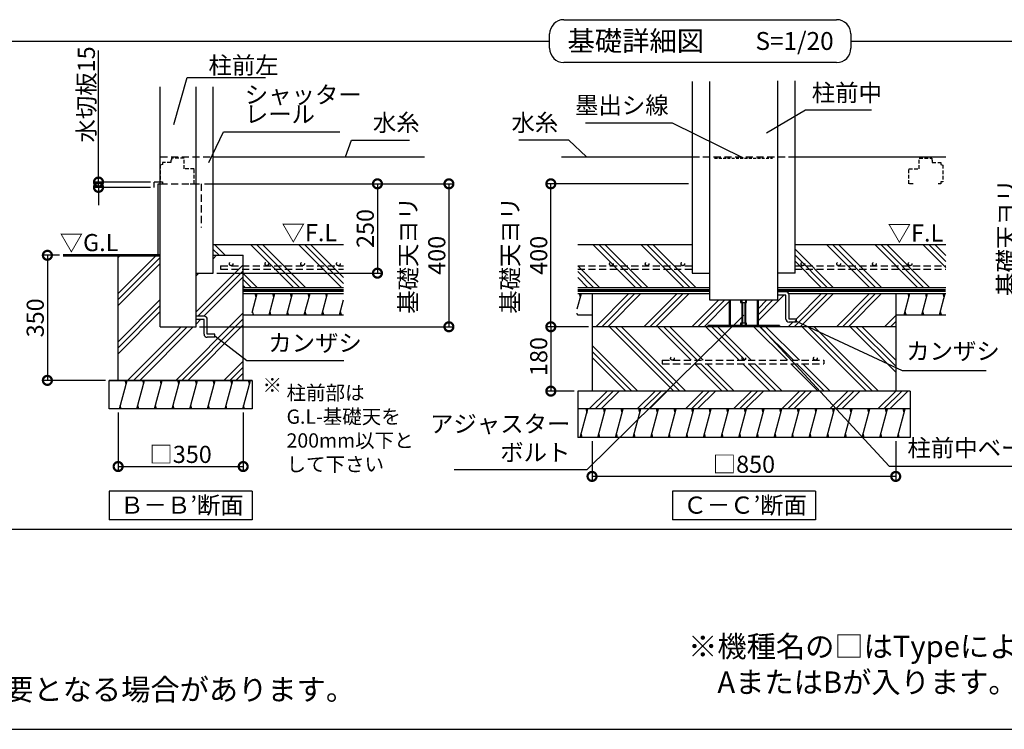
# Model space of a CAD drawing. Extents: x 0 to 20109, y -273 to 13882.
# Drawn here: x 5292 to 12182, y 0 to 4964 of the extents above; entities that cross this region are included whole.
import ezdxf

# ---------------------------------------------------------------- set-up
doc = ezdxf.new("R2010")
doc.units = 0
doc.header["$LTSCALE"] = 20
doc.header["$PDMODE"] = 3
doc.header["$PDSIZE"] = 2
doc.linetypes.add('HIDDEN', pattern=[0.375, 0.25, -0.125])
doc.layers.get('0').update_dxf_attribs({"linetype": 'CONTINUOUS'})
doc.layers.get('DEFPOINTS').update_dxf_attribs({"linetype": 'CONTINUOUS'})
for name, color, linetype in [('仕様書枠', 230, 'CONTINUOUS'), ('寸法', 4, 'CONTINUOUS'), ('文字', 7, 'CONTINUOUS'), ('点線', 2, 'HIDDEN'), ('細線', 5, 'CONTINUOUS'), ('部品1', 7, 'CONTINUOUS')]:
    doc.layers.add(name, color=color, linetype=linetype)
doc.styles.add('STYLE1', font='isocp.shx', dxfattribs={"bigfont": 'bigfont.shx'})
doc.styles.add('STYLE2', font='MS PGothic.ttf')
doc.dimstyles.new('INABA_S50G', dxfattribs={"dimtxt": 150, "dimasz": 125, "dimexe": 75, "dimexo": 25, "dimgap": 25, "dimtad": 3, "dimdec": 1, "dimdsep": 46, "dimtxsty": 'STYLE1', "dimblk1": 'DOTSMALL', "dimblk2": 'DOTSMALL', "dimsah": 1, "dimcen": 0, "dimclrt": 7, "dimadec": 0, "dimazin": 0, "dimtfac": 1, "dimtdec": 4, "dimtix": 1, "dimtmove": 0, "dimatfit": 3, "dimldrblk": 'DOTSMALL', "dimfxl": 1, "dimtolj": 1, "dimtzin": 0, "dimarcsym": 0})
doc.dimstyles.new('INABA_S50G詳細S20用', dxfattribs={"dimscale": 0, "dimtxt": 120, "dimasz": 125, "dimexe": 35, "dimexo": 25, "dimgap": 25, "dimtad": 3, "dimdec": 0, "dimlfac": 0.4, "dimdsep": 46, "dimtxsty": 'STYLE1', "dimblk1": 'DOTSMALL', "dimblk2": 'DOTSMALL', "dimsah": 1, "dimcen": 0, "dimclrt": 7, "dimadec": 0, "dimazin": 0, "dimtfac": 1, "dimtdec": 0, "dimtmove": 0, "dimatfit": 3, "dimldrblk": 'NONE', "dimfxl": 1, "dimtolj": 1, "dimtzin": 0, "dimarcsym": 0})

# ---------------------------------------------------------------- blocks, each defined once
blk = doc.blocks.new('_DOTSMALL')
at = {"color": 0, "linetype": 'ByBlock', "ltscale": 50, "const_width": 0.5}
blk.add_lwpolyline([(-0.0625, 0, 1), (0.0625, 0, 1)], format="xyb", close=True, dxfattribs=at)
blk = doc.blocks.new('*D51')
at = {"layer": 'DEFPOINTS', "color": 0, "ltscale": 50}
for p in [(5981.3, 2240.8), (6856.3, 2240.8), (6856.3, 1838.1)]:
    blk.add_point(p, dxfattribs=at)
at = {"layer": '寸法', "color": 0, "lineweight": -2, "ltscale": 50}
for p, q in [((5981.3, 2215.8), (5981.3, 1803.1)), ((6856.3, 2215.8), (6856.3, 1803.1)), ((5981.3, 1838.1), (6856.3, 1838.1))]:
    blk.add_line(p, q, dxfattribs=at)
at = {"layer": '寸法', "color": 0, "lineweight": -2, "ltscale": 50, "xscale": 125, "yscale": 125, "zscale": 125, "rotation": 180}
blk.add_blockref('_DOTSMALL', (5981.3, 1838.1), dxfattribs=at)
at = {"layer": '寸法', "color": 0, "lineweight": -2, "ltscale": 50, "xscale": 125, "yscale": 125, "zscale": 125}
blk.add_blockref('_DOTSMALL', (6856.3, 1838.1), dxfattribs=at)
at = {"layer": '寸法', "color": 7, "ltscale": 50, "insert": (6418.3, 1923.1), "char_height": 120, "attachment_point": 5, "style": 'STYLE1'}
blk.add_mtext('\\A1;□350', dxfattribs=at)
blk = doc.blocks.new('_None')
blk = doc.blocks.new('*D52')
at = {"layer": 'DEFPOINTS', "color": 0, "ltscale": 50}
for p in [(5595.8, 3315.8), (5486.2, 2440.8), (5918.8, 2440.8)]:
    blk.add_point(p, dxfattribs=at)
at = {"layer": '寸法', "color": 0, "lineweight": -2, "ltscale": 50}
for p, q in [((5570.8, 3315.8), (5451.2, 3315.8)), ((5486.2, 3315.8), (5486.2, 2440.8)), ((5893.8, 2440.8), (5451.2, 2440.8))]:
    blk.add_line(p, q, dxfattribs=at)
at = {"layer": '寸法', "color": 0, "lineweight": -2, "ltscale": 50, "xscale": 125, "yscale": 125, "zscale": 125}
for p, rotation in [((5486.2, 3315.8), 90), ((5486.2, 2440.8), 270)]:
    blk.add_blockref('_DOTSMALL', p, dxfattribs=dict(at, rotation=rotation))
at = {"layer": '寸法', "color": 7, "ltscale": 50, "insert": (5401.2, 2878.3), "char_height": 120, "attachment_point": 5, "rotation": 90, "style": 'STYLE1'}
blk.add_mtext('\\A1;350', dxfattribs=at)
blk = doc.blocks.new('*D53')
at = {"layer": 'DEFPOINTS', "color": 0, "ltscale": 50}
for p in [(6561.3, 3815.8), (6526.3, 2815.8), (8295.8, 2815.8)]:
    blk.add_point(p, dxfattribs=at)
at = {"layer": '寸法', "color": 0, "lineweight": -2, "ltscale": 50}
for p, q in [((6586.3, 3815.8), (8330.8, 3815.8)), ((8295.8, 3815.8), (8295.8, 2815.8)), ((6551.3, 2815.8), (8330.8, 2815.8))]:
    blk.add_line(p, q, dxfattribs=at)
at = {"layer": '寸法', "color": 0, "lineweight": -2, "ltscale": 50, "xscale": 125, "yscale": 125, "zscale": 125}
for p, rotation in [((8295.8, 3815.8), 90), ((8295.8, 2815.8), 270)]:
    blk.add_blockref('_DOTSMALL', p, dxfattribs=dict(at, rotation=rotation))
at = {"layer": '寸法', "color": 7, "ltscale": 50, "insert": (8110.8, 3315.8), "char_height": 120, "attachment_point": 5, "rotation": 90, "style": 'STYLE1'}
blk.add_mtext('\\A1;基礎天ヨリ\\P400', dxfattribs=at)
blk = doc.blocks.new('*D55')
at = {"layer": 'DEFPOINTS', "color": 0, "ltscale": 50}
for p in [(9297.3, 2815.8), (9009, 2365.8), (9197.3, 2365.8)]:
    blk.add_point(p, dxfattribs=at)
at = {"layer": '寸法', "color": 0, "lineweight": -2, "ltscale": 50}
for p, q in [((9272.3, 2815.8), (8974, 2815.8)), ((9009, 2815.8), (9009, 2365.8)), ((9172.3, 2365.8), (8974, 2365.8))]:
    blk.add_line(p, q, dxfattribs=at)
at = {"layer": '寸法', "color": 0, "lineweight": -2, "ltscale": 50, "xscale": 125, "yscale": 125, "zscale": 125}
for p, rotation in [((9009, 2815.8), 90), ((9009, 2365.8), 270)]:
    blk.add_blockref('_DOTSMALL', p, dxfattribs=dict(at, rotation=rotation))
at = {"layer": '寸法', "color": 7, "ltscale": 50, "insert": (8924, 2607.7), "char_height": 120, "attachment_point": 5, "rotation": 90, "style": 'STYLE1'}
blk.add_mtext('\\A1;180', dxfattribs=at)
blk = doc.blocks.new('*D56')
at = {"layer": 'DEFPOINTS', "color": 0, "ltscale": 50}
for p in [(9297.3, 2040.8), (11422.3, 2040.8), (9297.3, 1769)]:
    blk.add_point(p, dxfattribs=at)
at = {"layer": '寸法', "color": 0, "lineweight": -2, "ltscale": 50}
for p, q in [((9297.3, 2015.8), (9297.3, 1734)), ((11422.3, 2015.8), (11422.3, 1734)), ((11422.3, 1769), (9297.3, 1769))]:
    blk.add_line(p, q, dxfattribs=at)
at = {"layer": '寸法', "color": 0, "lineweight": -2, "ltscale": 50, "xscale": 125, "yscale": 125, "zscale": 125, "rotation": 180}
blk.add_blockref('_DOTSMALL', (9297.3, 1769), dxfattribs=at)
at = {"layer": '寸法', "color": 0, "lineweight": -2, "ltscale": 50, "xscale": 125, "yscale": 125, "zscale": 125}
blk.add_blockref('_DOTSMALL', (11422.3, 1769), dxfattribs=at)
at = {"layer": '寸法', "color": 7, "ltscale": 50, "insert": (10359.8, 1854), "char_height": 120, "attachment_point": 5, "style": 'STYLE1'}
blk.add_mtext('\\A1;□850', dxfattribs=at)
blk = doc.blocks.new('*D57')
at = {"layer": 'DEFPOINTS', "color": 0, "ltscale": 50}
for p in [(9009, 3815.8), (9998.1, 3815.8), (9297.3, 2815.8)]:
    blk.add_point(p, dxfattribs=at)
at = {"layer": '寸法', "color": 0, "lineweight": -2, "ltscale": 50}
for p, q in [((9973.1, 3815.8), (8974, 3815.8)), ((9009, 2815.8), (9009, 3815.8)), ((9272.3, 2815.8), (8974, 2815.8))]:
    blk.add_line(p, q, dxfattribs=at)
at = {"layer": '寸法', "color": 0, "lineweight": -2, "ltscale": 50, "xscale": 125, "yscale": 125, "zscale": 125}
for p, rotation in [((9009, 3815.8), 90), ((9009, 2815.8), 270)]:
    blk.add_blockref('_DOTSMALL', p, dxfattribs=dict(at, rotation=rotation))
at = {"layer": '寸法', "color": 7, "ltscale": 50, "insert": (8824, 3315.8), "char_height": 120, "attachment_point": 5, "rotation": 90, "style": 'STYLE1'}
blk.add_mtext('\\A1;基礎天ヨリ\\P400', dxfattribs=at)
blk = doc.blocks.new('*D49')
at = {"layer": 'DEFPOINTS', "color": 0, "ltscale": 50}
for p in [(5843.9, 3828.3), (6232.5, 3828.3), (6232.5, 3790.8)]:
    blk.add_point(p, dxfattribs=at)
at = {"layer": '寸法', "color": 0, "lineweight": -2, "ltscale": 50}
for p, q in [((5843.9, 3828.3), (5843.9, 4747.5)), ((6207.5, 3828.3), (5808.9, 3828.3)), ((6207.5, 3790.8), (5808.9, 3790.8)), ((5843.9, 3790.8), (5843.9, 3828.3)), ((5843.9, 3790.8), (5843.9, 3665.8))]:
    blk.add_line(p, q, dxfattribs=at)
at = {"layer": '寸法', "color": 0, "lineweight": -2, "ltscale": 50, "xscale": 125, "yscale": 125, "zscale": 125}
for p, rotation in [((5843.9, 3828.3), 270), ((5843.9, 3790.8), 90)]:
    blk.add_blockref('_DOTSMALL', p, dxfattribs=dict(at, rotation=rotation))
at = {"layer": '寸法', "color": 7, "ltscale": 50, "insert": (5758.9, 4441.1), "char_height": 120, "attachment_point": 5, "rotation": 90, "style": 'STYLE1'}
blk.add_mtext('\\A1;水切板15', dxfattribs=at)
blk = doc.blocks.new('*D50')
at = {"layer": 'DEFPOINTS', "color": 0, "ltscale": 50}
for p in [(6561.3, 3815.8), (6646.3, 3190.8), (7795.6, 3190.8)]:
    blk.add_point(p, dxfattribs=at)
at = {"layer": '寸法', "color": 0, "lineweight": -2, "ltscale": 50}
for p, q in [((6586.3, 3815.8), (7830.6, 3815.8)), ((7795.6, 3815.8), (7795.6, 3190.8)), ((6671.3, 3190.8), (7830.6, 3190.8))]:
    blk.add_line(p, q, dxfattribs=at)
at = {"layer": '寸法', "color": 0, "lineweight": -2, "ltscale": 50, "xscale": 125, "yscale": 125, "zscale": 125}
for p, rotation in [((7795.6, 3815.8), 90), ((7795.6, 3190.8), 270)]:
    blk.add_blockref('_DOTSMALL', p, dxfattribs=dict(at, rotation=rotation))
at = {"layer": '寸法', "color": 7, "ltscale": 50, "insert": (7710.6, 3503.3), "char_height": 120, "attachment_point": 5, "rotation": 90, "style": 'STYLE1'}
blk.add_mtext('\\A1;250', dxfattribs=at)
blk = doc.blocks.new('*D58')
at = {"layer": 'DEFPOINTS', "color": 0, "ltscale": 50}
for p in [(14009.7, 3815.8), (12483.1, 3065.8), (12853.4, 3065.8)]:
    blk.add_point(p, dxfattribs=at)
at = {"layer": '寸法', "color": 0, "lineweight": -2, "ltscale": 50}
for p, q in [((13984.7, 3815.8), (12448.1, 3815.8)), ((12483.1, 3815.8), (12483.1, 3065.8)), ((12828.4, 3065.8), (12448.1, 3065.8))]:
    blk.add_line(p, q, dxfattribs=at)
at = {"layer": '寸法', "color": 0, "lineweight": -2, "ltscale": 50, "xscale": 125, "yscale": 125, "zscale": 125}
for p, rotation in [((12483.1, 3815.8), 90), ((12483.1, 3065.8), 270)]:
    blk.add_blockref('_DOTSMALL', p, dxfattribs=dict(at, rotation=rotation))
at = {"layer": '寸法', "color": 7, "ltscale": 50, "insert": (12298.1, 3440.8), "char_height": 120, "attachment_point": 5, "rotation": 90, "style": 'STYLE1'}
blk.add_mtext('\\A1;基礎天ヨリ\\P300', dxfattribs=at)

msp = doc.modelspace()

# ---------------------------------------------------------------- hatches: boundary and pattern name
at = {"layer": '細線', "ltscale": 50}
h = msp.add_hatch(dxfattribs=at)
h.set_pattern_fill('PLAST', color=256, scale=37.5, angle=135, style=0)
h.set_pattern_definition([(135, (14276.9, -30835.7), (-168.3798, -168.3798), []), (135, (14255.85, -30856.75), (-168.3798, -168.3798), []), (135, (14234.8, -30877.8), (-168.3798, -168.3798), [])])
h.paths.add_polyline_path([(7558.618, 3218.051), (6856.272, 3218.051), (6856.272, 3090.777), (7558.618, 3090.777)])
h.paths.add_polyline_path([(7558.618, 3243.051), (6856.272, 3243.051), (6856.272, 3218.051), (7558.618, 3218.051)])
h.paths.add_polyline_path([(7558.618, 3390.777), (6646.272, 3390.777), (6646.272, 3315.777), (6856.272, 3315.777), (6856.272, 3243.051), (7021.903, 3243.051, -0.41421356), (7009.403, 3255.551, -1), (7034.403, 3255.551, -0.41421356), (7021.903, 3243.051), (7271.903, 3243.051, -0.41421356), (7259.403, 3255.551, -1), (7284.403, 3255.551, -0.41421356), (7271.903, 3243.051), (7521.903, 3243.051, -0.41421356), (7509.403, 3255.551, -1), (7534.403, 3255.551, -0.41421356), (7521.903, 3243.051), (7558.618, 3243.051)])
h.paths.add_polyline_path([(7509.403, 3255.551, 1), (7534.403, 3255.551, 1)])
h.paths.add_polyline_path([(7259.403, 3255.551, 1), (7284.403, 3255.551, 1)])
h.paths.add_polyline_path([(7009.403, 3255.551, 1), (7034.403, 3255.551, 1)], flags=17)
h = msp.add_hatch(dxfattribs=at)
h.set_pattern_fill('PLAST', color=256, scale=37.5, angle=45, style=0)
h.set_pattern_definition([(45, (14276.9, -30835.7), (-168.3798, 168.3798), []), (45, (14255.85, -30814.66), (-168.3798, 168.3798), []), (45, (14234.8, -30793.6), (-168.3798, 168.3798), [])])
edge = h.paths.add_edge_path()
edge.add_line((6856.272, 2440.777), (6856.272, 3218.051))
edge.add_line((6856.272, 3218.051), (6698.688, 3218.051))
edge.add_line((6698.688, 3218.051), (6698.688, 3243.051))
edge.add_line((6698.688, 3243.051), (6771.903, 3243.051))
edge.add_arc((6771.903, 3255.551), 12.5, 180, 270, ccw=False)
edge.add_arc((6771.903, 3255.551), 12.5, 0, 180, ccw=False)
edge.add_arc((6771.903, 3255.551), 12.5, -90, 0, ccw=False)
edge.add_line((6771.903, 3243.051), (6856.272, 3243.051))
edge.add_line((6856.272, 3243.051), (6856.272, 3315.777))
edge.add_line((6856.272, 3315.777), (6646.272, 3315.777))
edge.add_line((6646.272, 3315.777), (6646.272, 3190.777))
edge.add_line((6646.272, 3190.777), (6526.272, 3190.777))
edge.add_line((6526.272, 3190.777), (6526.272, 2889.527))
edge.add_line((6526.272, 2889.527), (6582.522, 2889.527))
edge.add_arc((6582.522, 2867.027), 22.5, 0, 90, ccw=False)
edge.add_line((6605.022, 2867.027), (6605.022, 2764.527))
edge.add_line((6605.022, 2764.527), (6657.522, 2764.527))
edge.add_line((6657.522, 2764.527), (6657.522, 2742.027))
edge.add_line((6657.522, 2742.027), (6605.022, 2742.027))
edge.add_arc((6605.022, 2764.527), 22.5, 180, 270, ccw=False)
edge.add_line((6582.522, 2764.527), (6582.522, 2867.027))
edge.add_line((6582.522, 2867.027), (6526.272, 2867.027))
edge.add_line((6526.272, 2867.027), (6526.272, 2815.777))
edge.add_line((6526.272, 2815.777), (6276.272, 2815.777))
edge.add_line((6276.272, 2815.777), (6276.272, 3315.777))
edge.add_line((6276.272, 3315.777), (6215.111, 3315.777))
edge.add_line((6215.111, 3315.777), (5981.272, 3315.777))
edge.add_line((5981.272, 3315.777), (5981.272, 2440.777))
edge.add_line((5981.272, 2440.777), (6856.272, 2440.777))
h.paths.add_polyline_path([(6856.272, 3218.051), (6856.272, 3243.051), (6698.688, 3243.051), (6698.688, 3218.051)], flags=17)
edge = h.paths.add_edge_path(flags=17)
edge.add_arc((6771.903, 3255.551), 12.5, 0, 360)
h = msp.add_hatch(dxfattribs=at)
h.set_pattern_fill('LINE', color=256, scale=37.5, angle=75, style=0)
h.set_pattern_definition([(75, (-3861.06, 5467.27), (-115.0055, 30.8156), [])])
h.paths.add_polyline_path([(7558.618, 2898.277), (7558.618, 3048.277), (6918.772, 3048.277), (6918.772, 2898.277)])
h = msp.add_hatch(dxfattribs=at)
h.set_pattern_fill('PLAST', color=256, scale=37.5, angle=45, style=0)
h.set_pattern_definition([(45, (21722.95, 70023.25), (-168.3798, 168.3798), []), (45, (21701.9, 70044.3), (-168.3798, 168.3798), []), (45, (21680.86, 70065.35), (-168.3798, 168.3798), [])])
edge = h.paths.add_edge_path()
edge.add_line((11422.253, 3048.277), (10676.353, 3048.277))
edge.add_line((10676.353, 3048.277), (10676.353, 2870.141))
edge.add_line((10676.353, 2870.141), (10728.853, 2870.141))
edge.add_line((10728.853, 2870.141), (10728.853, 2847.641))
edge.add_line((10728.853, 2847.641), (10676.353, 2847.641))
edge.add_arc((10676.353, 2870.141), 22.5, 180, 270, ccw=False)
edge.add_line((10653.853, 2870.141), (10653.853, 3037.527))
edge.add_line((10653.853, 3037.527), (10597.603, 3037.527))
edge.add_line((10597.603, 3037.527), (10597.603, 3003.277))
edge.add_line((10597.603, 3003.277), (10458.603, 3003.277))
edge.add_line((10458.603, 3003.277), (10458.603, 2823.777))
edge.add_line((10458.603, 2823.777), (10607.853, 2823.777))
edge.add_line((10607.853, 2823.777), (10607.853, 2815.777))
edge.add_line((10607.853, 2815.777), (11422.253, 2815.777))
edge.add_line((11422.253, 2815.777), (11422.253, 3048.277))
h.paths.add_polyline_path([(10257.103, 3003.277), (10118.103, 3003.277), (10118.103, 3048.277), (9297.253, 3048.277), (9297.253, 2815.777), (10107.853, 2815.777), (10107.853, 2823.777), (10257.103, 2823.777)])
h = msp.add_hatch(dxfattribs=at)
h.set_pattern_fill('PLAST', color=256, scale=37.5, angle=315)
h.set_pattern_definition([(315, (-26155.55, -4714.21), (168.3798, 168.3798), []), (315, (-26134.5, -4693.17), (168.3798, 168.3798), []), (315, (-26113.46, -4672.12), (168.3798, 168.3798), [])])
h.paths.add_polyline_path([(9297.253, 2815.777), (9297.253, 2365.777), (11422.253, 2365.777), (11422.253, 2815.777)])
h.paths.add_polyline_path([(9788.677, 2582.017), (10919.927, 2582.017), (10919.927, 2557.017), (9788.677, 2557.017)], flags=16)
h = msp.add_hatch(dxfattribs=at)
h.set_pattern_fill('LINE', color=256, scale=37.5, angle=75, style=0)
h.set_pattern_definition([(75, (-11150.82, 14634.24), (-115.00554, 30.81564), [])])
h.paths.add_polyline_path([(6918.772, 2240.777), (6918.772, 2440.777), (5918.772, 2440.777), (5918.772, 2240.777)])
h = msp.add_hatch(dxfattribs=at)
h.set_pattern_fill('PLAST', color=256, scale=37.5, angle=45)
h.set_pattern_definition([(45, (-26218.05, -4714.21), (-168.3798, 168.3798), []), (45, (-26239.1, -4693.17), (-168.3798, 168.3798), []), (45, (-26260.15, -4672.12), (-168.3798, 168.3798), [])])
h.paths.add_polyline_path([(11522.253, 2240.777), (11522.253, 2365.777), (9197.253, 2365.777), (9197.253, 2240.777)])

# ---------------------------------------------------------------- linework, layer by layer
at = {"layer": '仕様書枠', "ltscale": 50}
msp.add_line((0, 0), (20109, 0), dxfattribs=at)
at = {"layer": '寸法', "ltscale": 50}
msp.add_line((6586.272, 3815.777), (7794.519, 3815.777), dxfattribs=at)
at = {"layer": '点線', "ltscale": 10}
for p, q in [((6276.272, 4005.777), (6646.272, 4005.777)), ((9998.103, 4005.777), (10717.603, 4005.777)), ((6276.272, 3815.777), (6561.272, 3815.777)), ((6561.272, 3815.777), (6561.272, 3510.273)), ((6698.688, 3243.051), (6698.688, 3218.051)), ((6698.688, 3243.051), (7558.618, 3243.051)), ((9197.094, 3243.051), (9998.103, 3243.051)), ((10717.603, 3243.051), (11772.253, 3243.051)), ((6698.688, 3218.051), (7558.618, 3218.051)), ((9197.094, 3218.051), (9998.103, 3218.051)), ((10717.603, 3218.051), (11772.253, 3218.051)), ((9788.677, 2582.017), (10919.927, 2582.017)), ((9788.677, 2582.017), (9788.677, 2557.017)), ((9788.677, 2557.017), (10919.927, 2557.017)), ((10919.927, 2582.017), (10919.927, 2557.017))]:
    msp.add_line(p, q, dxfattribs=at)
at = {"layer": '点線', "ltscale": 5}
for p, q in [((6291.272, 3950.777), (6276.272, 3947.027)), ((6276.272, 3947.027), (6276.272, 3830.777)), ((6350.022, 3965.777), (6291.272, 3965.777)), ((6291.272, 3965.777), (6291.272, 3950.777)), ((6350.022, 3980.777), (6350.022, 3965.777)), ((6353.772, 3980.777), (6350.022, 3980.777)), ((6353.772, 3995.777), (6353.772, 3980.777)), ((6442.522, 3995.777), (6353.772, 3995.777)), ((6442.522, 3920.777), (6442.522, 3995.777)), ((11585.87, 3920.777), (11585.87, 3995.777)), ((11585.87, 3995.777), (11674.62, 3995.777)), ((11674.62, 3995.777), (11674.62, 3980.777)), ((11674.62, 3980.777), (11678.37, 3980.777)), ((11678.37, 3980.777), (11678.37, 3965.777)), ((11678.37, 3965.777), (11737.12, 3965.777)), ((11737.12, 3965.777), (11737.12, 3950.777)), ((11737.12, 3950.777), (11752.12, 3947.027)), ((11752.12, 3947.027), (11752.12, 3830.777)), ((11752.12, 3947.027), (11752.12, 3830.777)), ((6513.772, 3920.777), (6442.522, 3920.777)), ((6513.772, 3815.777), (6513.772, 3920.777)), ((11514.62, 3920.777), (11585.87, 3920.777)), ((11514.62, 3815.777), (11514.62, 3920.777)), ((6276.272, 3830.777), (6291.272, 3830.777)), ((6291.272, 3830.777), (6291.272, 3815.777)), ((6291.272, 3815.777), (6310.022, 3815.777)), ((6484.647, 3815.777), (6513.772, 3815.777)), ((11543.745, 3815.777), (11514.62, 3815.777)), ((11737.12, 3815.777), (11718.37, 3815.777)), ((11737.12, 3830.777), (11737.12, 3815.777)), ((11752.12, 3830.777), (11737.12, 3830.777))]:
    msp.add_line(p, q, dxfattribs=at)
at = {"layer": '点線', "color": 7, "ltscale": 4}
msp.add_line((10154.935, 3995.777), (10560.77, 3995.777), dxfattribs=at)
at = {"layer": '点線', "ltscale": 10}
for centre in [(6771.903, 3255.551), (7021.903, 3255.551), (7271.903, 3255.551), (7521.903, 3255.551), (9432.624, 3255.551), (9682.624, 3255.551), (9932.624, 3255.551), (10772.678, 3255.551), (11022.678, 3255.551), (11272.678, 3255.551), (11522.678, 3255.551), (9859.753, 2594.517), (10359.753, 2594.517), (10859.753, 2594.517)]:
    msp.add_circle(centre, 12.5, dxfattribs=at)
at = {"layer": '細線', "ltscale": 50}
for p, q in [((9602.539, 3090.777), (9302.539, 3390.777)), ((9644.634, 3090.777), (9344.634, 3390.777)), ((9686.728, 3090.777), (9386.728, 3390.777)), ((9939.298, 3090.777), (9639.298, 3390.777)), ((9981.393, 3090.777), (9681.393, 3390.777)), ((10023.488, 3090.777), (9723.488, 3390.777)), ((11238.228, 3090.777), (10938.228, 3390.777)), ((11280.323, 3090.777), (10980.323, 3390.777)), ((11322.418, 3090.777), (11022.418, 3390.777)), ((11574.988, 3090.777), (11274.988, 3390.777)), ((11617.083, 3090.777), (11317.083, 3390.777)), ((11659.178, 3090.777), (11359.178, 3390.777)), ((11772.253, 3230.272), (11611.748, 3390.777)), ((11772.253, 3272.367), (11653.842, 3390.777)), ((11772.253, 3314.462), (11695.937, 3390.777)), ((10985.659, 3090.777), (10717.603, 3358.834)), ((10943.564, 3090.777), (10717.603, 3316.739)), ((9349.969, 3090.777), (9197.695, 3243.051)), ((10901.469, 3090.777), (10717.603, 3274.644)), ((9307.874, 3090.777), (9197.094, 3201.558)), ((9265.779, 3090.777), (9197.094, 3159.463)), ((6947.489, 3023.277), (6940.79, 3048.277)), ((7070.752, 3023.277), (7064.053, 3048.277)), ((7194.014, 3023.277), (7187.316, 3048.277)), ((7317.277, 3023.277), (7310.578, 3048.277)), ((7440.539, 3023.277), (7433.841, 3048.277)), ((9193.704, 2940.25), (9222.65, 3048.277)), ((9215.951, 3023.277), (9209.253, 3048.277)), ((11481.761, 2898.277), (11521.953, 3048.277)), ((11515.255, 3023.277), (11508.556, 3048.277)), ((11605.024, 2898.277), (11645.216, 3048.277)), ((11638.517, 3023.277), (11631.819, 3048.277)), ((11728.286, 2898.277), (11768.479, 3048.277)), ((11761.78, 3023.277), (11755.081, 3048.277)), ((10257.103, 3003.277), (10257.103, 2823.777)), ((10262.853, 3003.277), (10262.853, 2823.777)), ((10336.603, 3003.277), (10336.603, 2985.777)), ((10336.603, 2985.777), (10370.353, 2985.777)), ((10345.353, 3003.277), (10345.353, 2823.777)), ((10349.103, 2985.777), (10349.103, 2841.277)), ((10366.603, 2985.777), (10366.603, 2841.277)), ((10370.353, 3003.277), (10370.353, 2823.777)), ((10370.353, 2985.777), (10379.103, 2985.777)), ((10379.103, 2985.777), (10379.103, 3003.277)), ((10452.853, 3003.277), (10452.853, 2823.777)), ((10458.603, 3003.277), (10458.603, 2823.777)), ((6927.393, 2898.277), (6920.694, 2923.277)), ((7050.656, 2898.277), (7043.957, 2923.277)), ((7173.918, 2898.277), (7167.219, 2923.277)), ((7297.181, 2898.277), (7290.482, 2923.277)), ((7420.443, 2898.277), (7413.745, 2923.277)), ((7543.706, 2898.277), (7537.007, 2923.277)), ((9195.855, 2898.277), (9192.751, 2909.864)), ((11495.159, 2898.277), (11488.46, 2923.277)), ((11618.421, 2898.277), (11611.722, 2923.277)), ((11741.684, 2898.277), (11734.985, 2923.277)), ((10336.603, 2841.277), (10336.603, 2823.777)), ((10345.353, 2841.277), (10336.603, 2841.277)), ((10370.353, 2841.277), (10345.353, 2841.277)), ((10370.353, 2823.777), (10370.353, 2841.277)), ((10379.103, 2841.277), (10370.353, 2841.277)), ((10379.103, 2823.777), (10379.103, 2841.277)), ((10107.853, 2823.777), (10107.853, 2815.777)), ((10607.853, 2823.777), (10107.853, 2823.777)), ((10607.853, 2823.777), (10607.853, 2815.777)), ((6036.839, 2415.777), (6030.14, 2440.777)), ((6160.102, 2415.777), (6153.403, 2440.777)), ((6283.364, 2415.777), (6276.665, 2440.777)), ((6406.627, 2415.777), (6399.928, 2440.777)), ((6529.889, 2415.777), (6523.191, 2440.777)), ((6653.152, 2415.777), (6646.453, 2440.777)), ((6776.414, 2415.777), (6769.716, 2440.777)), ((6899.677, 2415.777), (6892.978, 2440.777)), ((6003.345, 2240.777), (5996.647, 2265.777)), ((6126.608, 2240.777), (6119.909, 2265.777)), ((6249.87, 2240.777), (6243.172, 2265.777)), ((6373.133, 2240.777), (6366.434, 2265.777)), ((6496.396, 2240.777), (6489.697, 2265.777)), ((6619.658, 2240.777), (6612.959, 2265.777)), ((6742.921, 2240.777), (6736.222, 2265.777)), ((6866.183, 2240.777), (6859.485, 2265.777)), ((9215.253, 2040.777), (9268.843, 2240.777)), ((9262.144, 2215.777), (9255.445, 2240.777)), ((9259.753, 2206.853), (9268.843, 2240.777)), ((9338.515, 2040.777), (9392.105, 2240.777)), ((9385.406, 2215.777), (9378.708, 2240.777)), ((9461.778, 2040.777), (9515.368, 2240.777)), ((9508.669, 2215.777), (9501.97, 2240.777)), ((9585.04, 2040.777), (9638.63, 2240.777)), ((9631.932, 2215.777), (9625.233, 2240.777)), ((9708.303, 2040.777), (9761.893, 2240.777)), ((9755.194, 2215.777), (9748.495, 2240.777)), ((9831.566, 2040.777), (9885.155, 2240.777)), ((9878.457, 2215.777), (9871.758, 2240.777)), ((9954.828, 2040.777), (10008.418, 2240.777)), ((10001.719, 2215.777), (9995.021, 2240.777)), ((10078.091, 2040.777), (10131.681, 2240.777)), ((10124.982, 2215.777), (10118.283, 2240.777)), ((10201.353, 2040.777), (10254.943, 2240.777)), ((10248.244, 2215.777), (10241.546, 2240.777)), ((10324.616, 2040.777), (10378.206, 2240.777)), ((10371.507, 2215.777), (10364.808, 2240.777)), ((10447.878, 2040.777), (10501.468, 2240.777)), ((10494.77, 2215.777), (10488.071, 2240.777)), ((10571.141, 2040.777), (10624.731, 2240.777)), ((10618.032, 2215.777), (10611.333, 2240.777)), ((10694.404, 2040.777), (10747.993, 2240.777)), ((10741.295, 2215.777), (10734.596, 2240.777)), ((10817.666, 2040.777), (10871.256, 2240.777)), ((10864.557, 2215.777), (10857.859, 2240.777)), ((10940.929, 2040.777), (10994.519, 2240.777)), ((10987.82, 2215.777), (10981.121, 2240.777)), ((11064.191, 2040.777), (11117.781, 2240.777)), ((11111.082, 2215.777), (11104.384, 2240.777)), ((11187.454, 2040.777), (11241.044, 2240.777)), ((11234.345, 2215.777), (11227.646, 2240.777)), ((11310.716, 2040.777), (11364.306, 2240.777)), ((11357.608, 2215.777), (11350.909, 2240.777)), ((11433.979, 2040.777), (11487.569, 2240.777)), ((11480.87, 2215.777), (11474.171, 2240.777)), ((9228.65, 2040.777), (9221.952, 2065.777)), ((9351.913, 2040.777), (9345.214, 2065.777)), ((9475.175, 2040.777), (9468.477, 2065.777)), ((9598.438, 2040.777), (9591.739, 2065.777)), ((9721.701, 2040.777), (9715.002, 2065.777)), ((9844.963, 2040.777), (9838.264, 2065.777)), ((9968.226, 2040.777), (9961.527, 2065.777)), ((10091.488, 2040.777), (10084.789, 2065.777)), ((10214.751, 2040.777), (10208.052, 2065.777)), ((10338.013, 2040.777), (10331.315, 2065.777)), ((10461.276, 2040.777), (10454.577, 2065.777)), ((10584.539, 2040.777), (10577.84, 2065.777)), ((10707.801, 2040.777), (10701.102, 2065.777)), ((10831.064, 2040.777), (10824.365, 2065.777)), ((10954.326, 2040.777), (10947.627, 2065.777)), ((11077.589, 2040.777), (11070.89, 2065.777)), ((11200.851, 2040.777), (11194.153, 2065.777)), ((11324.114, 2040.777), (11317.415, 2065.777)), ((11447.376, 2040.777), (11440.678, 2065.777))]:
    msp.add_line(p, q, dxfattribs=at)
at = {"layer": '部品1', "ltscale": 50}
for p, q in [((9100.1, 4963.927), (11008.9, 4963.927)), ((9000.1, 4763.927), (9000.1, 4863.927)), ((11108.9, 4863.927), (11108.9, 4763.927)), ((96.911, 4813.927), (9000.1, 4813.927)), ((11108.9, 4813.927), (20012.089, 4813.927)), ((11108.9, 4763.927), (11108.9, 4763.927)), ((11008.9, 4663.927), (9100.1, 4663.927)), ((6276.272, 2815.777), (6276.272, 4494.156)), ((6526.272, 2815.777), (6526.272, 4494.156)), ((6646.272, 3190.777), (6646.272, 4494.156)), ((9998.103, 4532.756), (9998.103, 3190.777)), ((10118.103, 4532.756), (10118.103, 3003.277)), ((10597.603, 3003.277), (10597.603, 4535.218)), ((10717.603, 3190.777), (10717.603, 4535.218)), ((6646.272, 4005.777), (8124.309, 4005.777)), ((9083.708, 4005.777), (9998.103, 4005.777)), ((10717.603, 4005.777), (11772.253, 4005.777)), ((6276.272, 3828.277), (6232.522, 3828.277)), ((6232.522, 3790.777), (6232.522, 3828.277)), ((6261.272, 3815.777), (6276.272, 3815.777)), ((6261.272, 3315.777), (6261.272, 3815.777)), ((6646.272, 3390.777), (7558.618, 3390.777)), ((9197.094, 3390.777), (9998.103, 3390.777)), ((10717.603, 3390.777), (11772.253, 3390.777)), ((5981.272, 2440.777), (5981.272, 3315.777)), ((6215.111, 3315.777), (6276.272, 3315.777)), ((6646.272, 3315.777), (6856.272, 3315.777)), ((6856.272, 2440.777), (6856.272, 3315.777)), ((6526.272, 3190.777), (6646.272, 3190.777)), ((9998.103, 3190.777), (10118.103, 3190.777)), ((10717.603, 3190.777), (10597.603, 3190.777)), ((6856.272, 3090.777), (7558.618, 3090.777)), ((6856.272, 3048.277), (7558.618, 3048.277)), ((9197.094, 3090.777), (10118.103, 3090.777)), ((9197.094, 3048.277), (10118.103, 3048.277)), ((9297.253, 3048.277), (9297.253, 2365.777)), ((10597.603, 3090.777), (11772.253, 3090.777)), ((10653.853, 3060.027), (10597.603, 3060.027)), ((10653.853, 3037.527), (10597.603, 3037.527)), ((10653.853, 2870.141), (10653.853, 3037.527)), ((10673.618, 3048.277), (11772.253, 3048.277)), ((10676.353, 2870.141), (10676.353, 3037.527)), ((11422.253, 3048.277), (11422.253, 2365.777)), ((10118.103, 3003.277), (10597.603, 3003.277)), ((6856.272, 2898.277), (7558.618, 2898.277)), ((9195.855, 2898.277), (9297.253, 2898.277)), ((11422.253, 2898.277), (11772.253, 2898.277)), ((6582.522, 2889.527), (6526.272, 2889.527)), ((6582.522, 2867.027), (6526.272, 2867.027)), ((6582.522, 2764.527), (6582.522, 2867.027)), ((6605.022, 2764.527), (6605.022, 2867.027)), ((10728.853, 2870.141), (10676.353, 2870.141)), ((10728.853, 2847.641), (10676.353, 2847.641)), ((10728.853, 2847.641), (10728.853, 2870.141)), ((6276.272, 2815.777), (6526.272, 2815.777)), ((6657.522, 2764.527), (6605.022, 2764.527)), ((6657.522, 2742.027), (6657.522, 2764.527)), ((11422.253, 2815.777), (9297.253, 2815.777)), ((6657.522, 2742.027), (6605.022, 2742.027)), ((5918.772, 2240.777), (5918.772, 2440.777)), ((5918.772, 2440.777), (6918.772, 2440.777)), ((6918.772, 2440.777), (5918.772, 2440.777)), ((6918.772, 2440.777), (6918.772, 2240.777)), ((9197.253, 2365.777), (9197.253, 2040.777)), ((11522.253, 2365.777), (9197.253, 2365.777)), ((11522.253, 2365.777), (11522.253, 2040.777)), ((6918.772, 2240.777), (5918.772, 2240.777)), ((11522.253, 2240.777), (9197.253, 2240.777)), ((11522.253, 2040.777), (9197.253, 2040.777)), ((6918.772, 1665.621), (5918.772, 1665.621)), ((5918.772, 1665.621), (5918.772, 1465.621)), ((6918.772, 1665.621), (6918.772, 1465.621)), ((9859.753, 1665.621), (9859.753, 1465.621)), ((10859.753, 1665.621), (9859.753, 1665.621)), ((10859.753, 1665.621), (10859.753, 1465.621)), ((6918.772, 1465.621), (5918.772, 1465.621)), ((10859.753, 1465.621), (9859.753, 1465.621)), ((96.911, 1400), (20012.089, 1400))]:
    msp.add_line(p, q, dxfattribs=at)
msp.add_lwpolyline([(5595.808, 3315.777, 18.75, 18.75, 0), (6276.272, 3315.777, 12.5, 12.5, 0)], format="xyseb", dxfattribs=at)
at = {"layer": '部品1', "ltscale": 50, "const_width": 18.75}
msp.add_lwpolyline([(6856.272, 3069.527), (7558.618, 3069.527, -0.00031066), (7558.618, 3069.527, 0.00227901)], format="xyb", dxfattribs=at)
for points in [[(9197.094, 3069.527), (10118.103, 3069.527)], [(10597.603, 3069.527), (11772.253, 3069.527)]]:
    msp.add_lwpolyline(points, dxfattribs=at)
at = {"layer": '部品1', "ltscale": 50}
for centre, radius, start, end in [((9100.1, 4863.927), 100, 90, 180), ((11008.9, 4863.927), 100, 0, 90), ((9100.1, 4763.927), 100, 180, 270), ((11008.9, 4763.927), 100, 270, 0), ((10653.853, 3037.527), 22.5, 0, 90), ((6582.522, 2867.027), 22.5, 0, 90), ((10676.353, 2870.141), 22.5, 180, 270), ((6605.022, 2764.527), 22.5, 180, 270)]:
    msp.add_arc(centre, radius, start, end, dxfattribs=at)

# ---------------------------------------------------------------- texts
at = {"layer": '寸法', "color": 7, "ltscale": 50}
for s, height, style, p in [('▽F.L', 120, 'STYLE1', (7124.967, 3414.185)), ('▽F.L', 120, 'STYLE1', (11366.025, 3411.703)), ('▽G.L', 120, 'STYLE1', (5572.173, 3344.769)), ('※', 100, 'STYLE2', (6991.717, 2357.531))]:
    msp.add_text(s, height=height, dxfattribs=dict(at, style=style)).set_placement(p)
at = {"layer": '寸法', "color": 7, "ltscale": 50, "char_height": 120, "attachment_point": 7, "line_spacing_factor": 0.68, "style": 'STYLE1'}
for s, insert in [('\\A1;柱前左', (6613.413, 4585.23)), ('シャッター\\Pレール', (6867.473, 4205.546)), ('水糸', (7763.389, 4146.343)), ('カンザシ', (7031.834, 2605.417))]:
    msp.add_mtext(s, dxfattribs=dict(at, insert=insert))
at = {"layer": '寸法', "color": 7, "ltscale": 50, "style": 'STYLE1'}
for s, insert, char_height, attachment_point in [('柱前中', (10834.809, 4355.463), 120, 7), ('墨出シ線', (9833.725, 4267.534), 120, 9), ('水糸', (9060.827, 4146.343), 120, 9), ('カンザシ', (11495.642, 2548.383), 120, 7), ('{\\fMS PGothic|b0|i0|c128|p50;柱前部は\\PG.L-基礎天を\\P200mm以下と\\Pして下さい}', (7159.729, 1803.847), 100, 7), ('アジャスター\\Pボルト', (9146.048, 1839.196), 120, 9), ('柱前中ベース', (11504.128, 1870.549), 120, 7)]:
    msp.add_mtext(s, dxfattribs=dict(at, insert=insert, char_height=char_height, attachment_point=attachment_point))
at = {"layer": '文字', "color": 7, "ltscale": 50, "style": 'STYLE2'}
msp.add_text('S=1/20', height=125, dxfattribs=at).set_placement((10440.955, 4752.603))
at = {"layer": '部品1', "ltscale": 50, "style": 'STYLE2'}
for s, height, p in [('基礎詳細図', 140, (9126.036, 4745.285)), ('Ｂ－Ｂ’断面', 120, (5995.776, 1508.111)), ('Ｃ－Ｃ’断面', 120, (9936.756, 1508.111))]:
    msp.add_text(s, height=height, dxfattribs=at).set_placement(p)
at = {"layer": '部品1', "ltscale": 50, "char_height": 150, "width": 7624.02456, "attachment_point": 1, "style": 'STYLE2'}
for s, insert in [('※{\\A1;機種名の□はTypeによって表記が異なります。\\P\u3000AまたはBが入ります。\\H1.4479x; \\H0.69065x;\\P\\Fisocp,bigfont|c128;\u3000\u3000\u3000\u3000\u3000\u3000\u3000\u3000\\H1.0941x; }', (9969.725, 654.806)), ('※強度の関係上、連棟数に応じて間仕切壁･耐力壁が必要となる場合があります。', (170.28, 353.209))]:
    msp.add_mtext(s, dxfattribs=dict(at, insert=insert))

# ---------------------------------------------------------------- dimensions: what is measured, and where the dimension line sits
at = {"layer": '寸法', "ltscale": 50}
for base, p1, p2, text, picture, middle in [((5843.887, 3828.277), (6232.522, 3790.777), (6232.522, 3828.277), '水切板<>', '*D49', (5843.887, 4441.06)), ((8295.775, 2815.777), (6561.272, 3815.777), (6526.272, 2815.777), '基礎天ヨリ\\P<>', '*D53', (8295.775, 3315.777)), ((9009.044, 3815.777), (9297.253, 2815.777), (9998.103, 3815.777), '基礎天ヨリ\\P<>', '*D57', (9009.044, 3315.777)), ((12483.067, 3065.777), (14009.693, 3815.777), (12853.443, 3065.777), '基礎天ヨリ\\P<>', '*D58', (12483.067, 3440.777))]:
    dim = msp.add_linear_dim(base=base, p1=p1, p2=p2, angle=90, text=text, dimstyle='INABA_S50G詳細S20用', override={"dimscale": 1, "dimtxt": 120}, dxfattribs=at)
    dim.commit()
    dim.dimension.update_dxf_attribs({"geometry": picture, "text_midpoint": middle, "dimtype": 160})
for base, p1, p2, picture, middle in [((7795.579, 3190.777), (6561.272, 3815.777), (6646.272, 3190.777), '*D50', (7710.567, 3503.277)), ((5486.214, 2440.777), (5595.808, 3315.777), (5918.772, 2440.777), '*D52', (5401.214, 2878.277))]:
    dim = msp.add_linear_dim(base=base, p1=p1, p2=p2, angle=90, dimstyle='INABA_S50G詳細S20用', override={"dimscale": 1, "dimtxt": 120}, dxfattribs=at)
    dim.commit()
    dim.dimension.update_dxf_attribs({"geometry": picture, "text_midpoint": middle})
dim = msp.add_linear_dim(base=(9009.044, 2365.777), p1=(9297.253, 2815.777), p2=(9197.253, 2365.777), angle=90, dimstyle='INABA_S50G詳細S20用', override={"dimscale": 1, "dimtxt": 120}, dxfattribs=at)
dim.commit()
dim.dimension.update_dxf_attribs({"geometry": '*D55', "text_midpoint": (9009.044, 2607.73), "dimtype": 160})
dim = msp.add_linear_dim(base=(6856.272, 1838.093), p1=(5981.272, 2240.777), p2=(6856.272, 2240.777), text='□<>', dimstyle='INABA_S50G詳細S20用', override={"dimscale": 1, "dimtxt": 120}, dxfattribs=at)
dim.commit()
dim.dimension.update_dxf_attribs({"geometry": '*D51', "text_midpoint": (6418.337, 1838.093), "dimtype": 160})
dim = msp.add_linear_dim(base=(9297.253, 1769.022), p1=(11422.253, 2040.777), p2=(9297.253, 2040.777), text='□<>', dimstyle='INABA_S50G詳細S20用', override={"dimscale": 1, "dimtxt": 120}, dxfattribs=at)
dim.commit()
dim.dimension.update_dxf_attribs({"geometry": '*D56', "text_midpoint": (10359.753, 1854.022)})

# ---------------------------------------------------------------- leaders
at = {"layer": '寸法', "ltscale": 50, "has_arrowhead": 0, "annotation_type": 0, "has_hookline": 1, "hookline_direction": 0}
for points, text_width in [([(6371.14, 4230.153), (6463.413, 4560.23), (6588.413, 4560.23)], 400), ([(6615.569, 3966.02), (6717.473, 4180.546), (6842.473, 4180.546)], 664), ([(7572.039, 4005.777), (7613.389, 4121.343), (7738.389, 4121.343)], 256), ([(6657.522, 2753.277), (6881.834, 2580.417), (7006.834, 2580.417)], 528)]:
    msp.add_leader(points, dimstyle='INABA_S50G', override={"dimgap": 25, "dimtad": 1}, dxfattribs=dict(at, text_width=text_width))
at = {"layer": '寸法', "ltscale": 50}
for points in [[(10517.142, 4172.188), (10790.234, 4332.879), (11253.711, 4332.879)], [(10357.853, 3995.777), (9861.295, 4241.185), (9251.656, 4241.185)], [(9257.627, 4005.777), (9135.798, 4121.239), (8785.852, 4121.239)], [(10360.155, 2897.285), (9260.276, 1814.196), (8332.458, 1814.196)], [(10716.435, 2858.848), (11467.292, 2509.939), (12054.637, 2509.939)], [(10472.154, 2820.411), (11377.537, 1840.614), (12356.417, 1840.614)]]:
    msp.add_leader(points, dimstyle='INABA_S50G詳細S20用', override={"dimscale": 1, "dimtad": 0}, dxfattribs=at)

doc.saveas('drawing.dxf')
